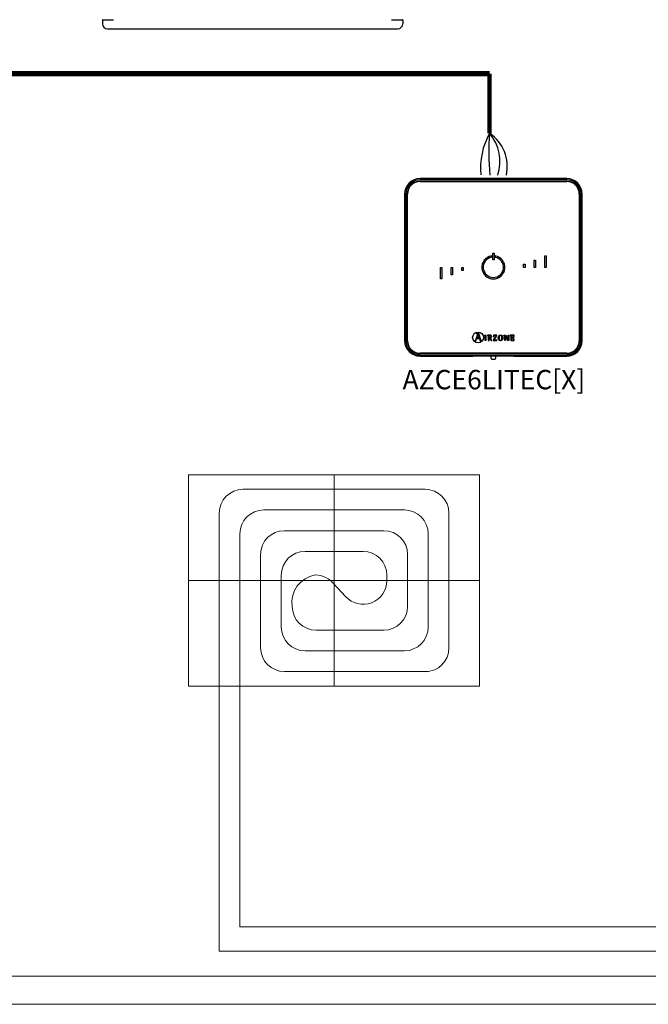
# Model space of a CAD drawing. Units: millimetres. Extents: x 1912 to 31215, y -460 to 6962.
# Drawn here: x 10106 to 11607, y 920 to 3271 of the extents above; entities that cross this region are included whole.
import ezdxf

# ---------------------------------------------------------------- set-up
doc = ezdxf.new("R2010")
doc.units = ezdxf.units.MM
for name, color, linetype in [('AIRZONE CABLE', 7, 'Continuous'), ('AIRZONE HARDWARE', 7, 'Continuous'), ('Circuit Frigorifique', 5, 'Continuous')]:
    doc.layers.add(name, color=color, linetype=linetype)
doc.styles.get("Standard").update_dxf_attribs({"font": 'arial.ttf'})

msp = doc.modelspace()

# ---------------------------------------------------------------- linework, layer by layer
at = {"color": 7, "linetype": 'Continuous'}
for p, q in [((10303.7, 3269.8), (10303.7, 3261.2)), ((10303.7, 3269.8), (10303.7, 3261.2)), ((10304.9, 3271), (10330.3, 3271)), ((10993.8, 3271), (11019.3, 3271)), ((11020.5, 3269.8), (11020.5, 3261.2)), ((11020.5, 3269.8), (11020.5, 3261.2)), ((10315.5, 3249.4), (11008.6, 3249.4))]:
    msp.add_line(p, q, dxfattribs=at)
at = {"lineweight": 13, "transparency": 33554687}
for p, q in [((10856.5, 2184), (10856.5, 1679.3)), ((10639.1, 2149.5), (11073.8, 2149.5)), ((10688.5, 2100.1), (11024.4, 2100.1)), ((10582.3, 1679.3), (10582.3, 2092.7)), ((11130.6, 1770.6), (11130.6, 2092.7)), ((10737.9, 2050.7), (10975.1, 2050.7)), ((10631.7, 1679.3), (10631.7, 2043.3)), ((11081.2, 1820.5), (11081.2, 2043.3)), ((10787.3, 2001.3), (10925.7, 2001.3)), ((10681.1, 1771.1), (10681.1, 1993.9)), ((11031.9, 1869.9), (11031.9, 1993.9)), ((10509, 1931.7), (11204, 1931.7)), ((10730.5, 1820.5), (10730.5, 1944.5)), ((10982.5, 1944.5), (10982.5, 1931.7)), ((10853.7, 1926.3), (10883.7, 1893.4)), ((10975.1, 1813.1), (10813.4, 1813.1)), ((11024.4, 1763.7), (10787.3, 1763.7)), ((11081.2, 1714.3), (10737.9, 1714.3))]:
    msp.add_line(p, q, dxfattribs=at)
msp.add_lwpolyline([(10509, 2184), (11204, 2184), (11204, 1679.3), (10509, 1679.3)], close=True, dxfattribs=at)
at = {"color": 7, "linetype": 'Continuous'}
for centre, radius, start, end in [((10304.9, 3269.8), 1.18, 90, 180), ((10304.9, 3269.8), 1.18, 90, 180), ((11019.3, 3269.8), 1.18, 0, 90), ((10315.5, 3261.2), 11.8, 180, 270), ((10315.5, 3261.2), 11.8, 180, 270), ((11008.6, 3261.2), 11.8, 270, 0)]:
    msp.add_arc(centre, radius, start, end, dxfattribs=at)
at = {"lineweight": 13, "transparency": 33554687}
for centre, radius, start, end in [((10639.1, 2092.7), 56.8, 90, 180), ((11073.8, 2092.7), 56.8, 0, 90), ((10688.5, 2043.3), 56.8, 90, 180), ((11024.4, 2043.3), 56.8, 0, 90), ((10737.9, 1993.9), 56.8, 90, 180), ((10975.1, 1993.9), 56.8, 0, 90), ((10787.3, 1944.5), 56.8, 90, 180), ((10925.7, 1944.5), 56.8, 0, 90), ((10822.4, 1879.3), 66.5, 99.25, 188.1465), ((10811.7, 1888.1), 56.8, 37.9773, 90), ((10925.7, 1931.7), 56.8, 222.2876, 0), ((10813.4, 1869.9), 56.8, 180, 270), ((10975.1, 1869.9), 56.8, 270, 0), ((10787.3, 1820.5), 56.8, 180, 270), ((11024.4, 1820.5), 56.8, 270, 0), ((10737.9, 1771.1), 56.8, 180, 270), ((11073.8, 1770.6), 56.8, 270, 0)]:
    msp.add_arc(centre, radius, start, end, dxfattribs=at)
at = {"layer": 'AIRZONE CABLE', "color": 7, "linetype": 'ByBlock', "lineweight": -2}
for points, const_width in [([(11227.8, 3142.1), (9916.2, 3142.1), (9850.9, 3002.1)], 12.9), ([(11227.8, 3142.1), (11227.8, 2999.7), (11227.8, 2999.7), (11227.8, 2999.7), (11227.8, 2999.7)], 10.4)]:
    msp.add_lwpolyline(points, dxfattribs=dict(at, const_width=const_width))
at = {"layer": 'AIRZONE CABLE', "color": 5, "lineweight": 30}
msp.add_arc((11375.4, 2916.8), 169.3, 150.6925, 185.6313, dxfattribs=at)
at = {"layer": 'AIRZONE CABLE', "color": 7, "lineweight": 30}
msp.add_arc((11707.7, 2953.9), 482.1, 174.5526, 186.4303, dxfattribs=at)
at = {"layer": 'AIRZONE CABLE', "color": 1, "lineweight": 30}
msp.add_arc((11175.2, 2920.8), 94.9, 347.3265, 56.3147, dxfattribs=at)
at = {"layer": 'AIRZONE CABLE', "color": 3, "lineweight": 30}
msp.add_arc((11146.9, 2931.9), 105.6, 342.3684, 39.9479, dxfattribs=at)
at = {"layer": 'AIRZONE HARDWARE', "linetype": 'Continuous'}
for p, q in [((11411.9, 2891.5), (11061.7, 2891.5)), ((11411.9, 2888.8), (11061.7, 2888.8)), ((11061.7, 2885.5), (11411.9, 2885.5)), ((11061.7, 2884.6), (11411.9, 2884.6)), ((11024.8, 2854.7), (11024.8, 2504.4)), ((11027.6, 2854.7), (11027.6, 2504.4)), ((11030.8, 2504.4), (11030.8, 2854.7)), ((11031.7, 2504.4), (11031.7, 2854.7)), ((11441.9, 2854.7), (11441.9, 2504.4)), ((11442.8, 2854.7), (11442.8, 2504.4)), ((11446, 2504.4), (11446, 2854.7)), ((11448.8, 2504.4), (11448.8, 2854.7)), ((11232.2, 2703.3), (11232.2, 2706.8)), ((11235.1, 2713.5), (11238.5, 2713.5)), ((11235.1, 2697.4), (11235.1, 2713.5)), ((11238.5, 2713.5), (11238.5, 2697.4)), ((11241.4, 2706.8), (11241.4, 2703.3)), ((11359.5, 2707.2), (11362.9, 2707.2)), ((11359.5, 2679.6), (11359.5, 2707.2)), ((11362.9, 2707.2), (11362.9, 2679.6)), ((11238.5, 2697.4), (11235.1, 2697.4)), ((11308.8, 2686.9), (11312.3, 2686.9)), ((11308.8, 2679.6), (11308.8, 2686.9)), ((11312.3, 2686.9), (11312.3, 2679.6)), ((11334.1, 2679.6), (11334.1, 2697.1)), ((11334.1, 2697.1), (11337.6, 2697.1)), ((11337.6, 2697.1), (11337.6, 2679.6)), ((11110.6, 2679.6), (11114.1, 2679.6)), ((11110.6, 2651.9), (11110.6, 2679.6)), ((11114.1, 2679.6), (11114.1, 2651.9)), ((11136, 2662), (11136, 2679.6)), ((11136, 2679.6), (11139.4, 2679.6)), ((11139.4, 2662), (11136, 2662)), ((11139.4, 2679.6), (11139.4, 2662)), ((11161.3, 2679.6), (11164.8, 2679.6)), ((11161.3, 2672.2), (11161.3, 2679.6)), ((11164.8, 2672.2), (11161.3, 2672.2)), ((11164.8, 2679.6), (11164.8, 2672.2)), ((11312.3, 2679.6), (11308.8, 2679.6)), ((11337.6, 2679.6), (11334.1, 2679.6)), ((11362.9, 2679.6), (11359.5, 2679.6)), ((11114.1, 2651.9), (11110.6, 2651.9)), ((11198.5, 2518.4), (11193.4, 2504.4)), ((11196.9, 2521.7), (11196.9, 2521.1)), ((11201.8, 2521.7), (11196.9, 2521.7)), ((11197.3, 2511), (11200.1, 2518.5)), ((11200.1, 2518.5), (11203, 2511)), ((11208, 2504.4), (11201.8, 2521.7)), ((11215.4, 2517.5), (11219, 2517.9)), ((11215.4, 2516.9), (11215.4, 2517.5)), ((11219, 2517.9), (11219, 2504.5)), ((11222.5, 2517.7), (11222.5, 2517.2)), ((11242.8, 2516.7), (11236.2, 2505.6)), ((11236.7, 2517.7), (11236.6, 2514.8)), ((11245.2, 2517.7), (11236.7, 2517.7)), ((11238.6, 2505.4), (11245.2, 2516.6)), ((11245.2, 2516.6), (11245.2, 2517.7)), ((11261.9, 2517.2), (11261.9, 2517.7)), ((11261.9, 2517.7), (11266, 2517.7)), ((11266, 2517.7), (11272.2, 2507)), ((11272.3, 2507), (11272.3, 2517.7)), ((11272.3, 2517.7), (11273.5, 2517.7)), ((11273.5, 2517.7), (11273.5, 2504.5)), ((11276.8, 2517.7), (11276.8, 2517.2)), ((11286.2, 2517.7), (11276.8, 2517.7)), ((11286.3, 2514.8), (11286.2, 2517.7)), ((11193.4, 2504.4), (11194.9, 2504.4)), ((11194.9, 2504.4), (11196.9, 2509.8)), ((11196.9, 2509.8), (11203.4, 2509.8)), ((11203, 2511), (11197.3, 2511)), ((11203.4, 2509.8), (11205.4, 2504.4)), ((11205.4, 2504.4), (11208, 2504.4)), ((11219, 2504.5), (11216.9, 2504.5)), ((11224.3, 2504.5), (11226.5, 2504.5)), ((11226.5, 2511.5), (11226.5, 2515)), ((11226.5, 2504.5), (11226.5, 2510.6)), ((11226.5, 2510.6), (11227.7, 2510.6)), ((11227.7, 2510.6), (11231.2, 2504.5)), ((11233.4, 2504.5), (11229.8, 2510.9)), ((11231.2, 2504.5), (11233.4, 2504.5)), ((11236.2, 2505.6), (11236.2, 2504.5)), ((11236.2, 2504.5), (11245.4, 2504.5)), ((11236.6, 2514.8), (11237.2, 2514.8)), ((11245.4, 2507.3), (11244.9, 2507.3)), ((11245.4, 2504.5), (11245.4, 2507.3)), ((11263.9, 2504.5), (11263.9, 2515.2)), ((11265.1, 2504.5), (11263.9, 2504.5)), ((11271.6, 2504.5), (11265.1, 2515.6)), ((11265.1, 2515.6), (11265.1, 2515.6)), ((11265.1, 2515.6), (11265.1, 2504.5)), ((11273.5, 2504.5), (11271.6, 2504.5)), ((11272.2, 2507), (11272.3, 2507)), ((11278.7, 2504.5), (11286.5, 2504.5)), ((11285.4, 2513.3), (11284.8, 2513.3)), ((11284.8, 2509.2), (11285.4, 2509.2)), ((11285.4, 2509.2), (11285.4, 2513.3)), ((11285.7, 2514.8), (11286.3, 2514.8)), ((11286.6, 2507.3), (11286, 2507.3)), ((11286.5, 2504.5), (11286.6, 2507.3)), ((11411.9, 2474.5), (11061.7, 2474.5)), ((11411.9, 2473.6), (11061.7, 2473.6)), ((11061.7, 2470.4), (11411.9, 2470.4)), ((11061.7, 2467.6), (11187.6, 2467.6)), ((11188.2, 2467.7), (11187.6, 2467.6)), ((11280.8, 2467.8), (11192.8, 2467.8)), ((11231, 2467.8), (11231, 2463.2)), ((11242.5, 2463.2), (11242.5, 2467.8)), ((11286, 2467.6), (11285.4, 2467.7)), ((11286, 2467.6), (11411.9, 2467.6))]:
    msp.add_line(p, q, dxfattribs=at)
msp.add_circle((11200.2, 2512.1), 12.9, dxfattribs=at)
for centre, radius, start, end in [((11061.7, 2854.7), 36.9, 90, 180), ((11061.7, 2854.7), 34.1, 90, 180), ((11061.7, 2854.7), 30.9, 90, 180), ((11061.7, 2854.7), 30, 90, 180), ((11411.9, 2854.7), 36.9, 0, 90), ((11411.9, 2854.7), 34.1, 0, 90), ((11411.9, 2854.7), 30.9, 0, 90), ((11411.9, 2854.7), 30, 0, 90), ((11236.8, 2679.6), 27.6, 99.5941, 80.4059), ((11236.8, 2679.6), 24.2, 100.9806, 79.0194), ((11061.7, 2504.4), 36.9, 180, 270), ((11061.7, 2504.4), 34.1, 180, 270), ((11061.7, 2504.4), 30.9, 180, 270), ((11061.7, 2504.4), 30, 180, 270), ((11411.9, 2504.4), 30.9, 270, 0), ((11411.9, 2504.4), 36.9, 270, 0), ((11411.9, 2504.4), 34.1, 270, 0), ((11411.9, 2504.4), 30, 270, 0)]:
    msp.add_arc(centre, radius, start, end, dxfattribs=at)
for points, knots in [([(11196.9, 2521.1), (11198, 2521), (11198.9, 2521), (11198.9, 2519.9), (11198.9, 2519.8), (11198.6, 2518.9), (11198.5, 2518.4)], [0, 0, 0, 0, 0.5, 0.5, 0.5, 1, 1, 1, 1]), ([(11216.9, 2504.5), (11216.9, 2505.5), (11216.9, 2514.1), (11216.9, 2515.1), (11216.9, 2516.6), (11216.8, 2516.7), (11215.4, 2516.9)], [0, 0, 0, 0, 0.5, 0.5, 0.5, 1, 1, 1, 1]), ([(11229.8, 2510.9), (11231.4, 2511.2), (11232.8, 2511.9), (11232.8, 2514.2), (11232.8, 2517.7), (11228.8, 2517.7), (11227.3, 2517.7), (11226.8, 2517.7), (11222.9, 2517.7), (11222.5, 2517.7)], [0, 0, 0, 0, 0.333333, 0.333333, 0.333333, 0.666667, 0.666667, 0.666667, 1, 1, 1, 1]), ([(11222.5, 2517.2), (11224.3, 2516.9), (11224.3, 2516.9), (11224.3, 2515), (11224.3, 2514), (11224.3, 2505.4), (11224.3, 2504.5)], [0, 0, 0, 0, 0.5, 0.5, 0.5, 1, 1, 1, 1]), ([(11226.5, 2515), (11226.5, 2516.4), (11226.5, 2516.7), (11227.8, 2516.7), (11229.5, 2516.7), (11230.7, 2516.2), (11230.7, 2514), (11230.7, 2511.8), (11228.9, 2511.5), (11227.6, 2511.5), (11227.5, 2511.5), (11226.6, 2511.5), (11226.5, 2511.5)], [0, 0, 0, 0, 0.25, 0.25, 0.25, 0.5, 0.5, 0.5, 0.75, 0.75, 0.75, 1, 1, 1, 1]), ([(11237.2, 2514.8), (11237.2, 2516.7), (11238.3, 2516.7), (11239.5, 2516.7), (11239.8, 2516.7), (11242.5, 2516.7), (11242.8, 2516.7)], [0, 0, 0, 0, 0.5, 0.5, 0.5, 1, 1, 1, 1]), ([(11253.9, 2504.3), (11258, 2504.3), (11259.3, 2506.9), (11259.3, 2511), (11259.3, 2515.2), (11258, 2517.9), (11253.9, 2517.9), (11249.7, 2517.9), (11248.5, 2515.2), (11248.5, 2511), (11248.5, 2506.8), (11249.8, 2504.3), (11253.9, 2504.3)], [0, 0, 0, 0, 0.25, 0.25, 0.25, 0.5, 0.5, 0.5, 0.75, 0.75, 0.75, 1, 1, 1, 1]), ([(11250.7, 2511), (11250.7, 2513.7), (11250.9, 2517), (11253.9, 2517), (11256.9, 2517), (11257.1, 2513.6), (11257.1, 2511), (11257.1, 2508.5), (11257, 2505.2), (11253.9, 2505.2), (11251, 2505.2), (11250.7, 2508.6), (11250.7, 2511)], [0, 0, 0, 0, 0.25, 0.25, 0.25, 0.5, 0.5, 0.5, 0.75, 0.75, 0.75, 1, 1, 1, 1]), ([(11263.9, 2515.2), (11263.9, 2515.4), (11263.9, 2515.7), (11263.8, 2516.2), (11263.7, 2516.5), (11263.6, 2516.7), (11263.4, 2516.8), (11263.3, 2516.9), (11263, 2517), (11262.7, 2517.1), (11262.3, 2517.1), (11262.1, 2517.2), (11261.9, 2517.2)], [0, 0, 0, 0, 0.193315, 0.309147, 0.427379, 0.489029, 0.521028, 0.572868, 0.643576, 0.750199, 0.849314, 1, 1, 1, 1]), ([(11276.8, 2517.2), (11278.6, 2516.9), (11278.7, 2516.9), (11278.7, 2515), (11278.7, 2514), (11278.7, 2505.4), (11278.7, 2504.5)], [0, 0, 0, 0, 0.5, 0.5, 0.5, 1, 1, 1, 1]), ([(11280.9, 2511.8), (11280.9, 2512.2), (11280.9, 2515.4), (11280.9, 2515.7), (11280.9, 2516.7), (11281.1, 2516.7), (11282.1, 2516.7), (11282.2, 2516.7), (11283.5, 2516.7), (11283.6, 2516.7), (11284.9, 2516.7), (11285.7, 2516.3), (11285.7, 2514.8)], [0, 0, 0, 0, 0.25, 0.25, 0.25, 0.5, 0.5, 0.5, 0.75, 0.75, 0.75, 1, 1, 1, 1]), ([(11244.9, 2507.3), (11244.9, 2505.4), (11243.8, 2505.4), (11242.6, 2505.4), (11242.2, 2505.4), (11238.9, 2505.4), (11238.6, 2505.4)], [0, 0, 0, 0, 0.5, 0.5, 0.5, 1, 1, 1, 1]), ([(11284.8, 2513.3), (11284.7, 2512.7), (11284.6, 2511.8), (11283.2, 2511.8), (11283, 2511.8), (11281.1, 2511.8), (11280.9, 2511.8)], [0, 0, 0, 0, 0.5, 0.5, 0.5, 1, 1, 1, 1]), ([(11286, 2507.3), (11285.9, 2505.8), (11285.4, 2505.4), (11284.3, 2505.4), (11284.1, 2505.4), (11282.3, 2505.4), (11282.1, 2505.4), (11281.1, 2505.4), (11280.9, 2505.4), (11280.9, 2506.5), (11280.9, 2507), (11280.9, 2510.5), (11280.9, 2510.9)], [0, 0, 0, 0, 0.25, 0.25, 0.25, 0.5, 0.5, 0.5, 0.75, 0.75, 0.75, 1, 1, 1, 1]), ([(11280.9, 2510.9), (11281.1, 2510.9), (11283, 2510.9), (11283.2, 2510.9), (11284.4, 2510.9), (11284.8, 2510.3), (11284.8, 2509.2)], [0, 0, 0, 0, 0.5, 0.5, 0.5, 1, 1, 1, 1]), ([(11231, 2463.2), (11231, 2462.9), (11231.1, 2462.4), (11231.5, 2461.7), (11231.9, 2461.2), (11232.5, 2460.8), (11233.2, 2460.5), (11234.1, 2460.2), (11235.2, 2460.1), (11236.2, 2460), (11236.7, 2460), (11236.8, 2460)], [0, 0, 0, 0, 0.10316, 0.203094, 0.297217, 0.394956, 0.508884, 0.661188, 0.808136, 0.960392, 1, 1, 1, 1]), ([(11236.8, 2460), (11237, 2460), (11237.6, 2460), (11238.6, 2460.1), (11239.7, 2460.3), (11240.6, 2460.6), (11241.4, 2461), (11241.9, 2461.5), (11242.3, 2462.2), (11242.6, 2462.8), (11242.5, 2463.1), (11242.5, 2463.2)], [0, 0, 0, 0, 0.076782, 0.224571, 0.377731, 0.548801, 0.656305, 0.759034, 0.863807, 0.971297, 1, 1, 1, 1])]:
    msp.add_open_spline(points, degree=3, knots=knots, dxfattribs=at)
for points, weights in [([(11192.8, 2467.8), (11188.4, 2467.8), (11188.2, 2467.7)], [1, 0.71933980034, 1]), ([(11285.4, 2467.7), (11285.2, 2467.8), (11280.8, 2467.8)], [1, 0.719339800339, 1])]:
    msp.add_rational_spline(points, weights, degree=2, dxfattribs=at)
at = {"layer": 'Circuit Frigorifique', "color": 1, "lineweight": 13, "transparency": 33554687}
for p, q in [((10582.2, 1679.3), (10582.2, 1046.7)), ((9129.5, 919.5), (17427.2, 919.5))]:
    msp.add_line(p, q, dxfattribs=at)
at = {"layer": 'Circuit Frigorifique', "lineweight": 13, "transparency": 33554687}
msp.add_line((10631.5, 1679.3), (10631.5, 1104.7), dxfattribs=at)
for points in [[(9175.8, 986.8), (17374.8, 986.8), (17374.8, 2563.3)], [(10631.5, 1104.7), (17276.1, 1104.7), (17276.1, 2563.3)]]:
    msp.add_lwpolyline(points, dxfattribs=at)
at = {"layer": 'Circuit Frigorifique', "color": 1, "lineweight": 13, "transparency": 33554687}
msp.add_lwpolyline([(10582.2, 1046.7), (17327.7, 1046.7), (17327.7, 2563.3)], dxfattribs=at)

# ---------------------------------------------------------------- texts
at = {"insert": (11020, 2434.6), "char_height": 46.296, "attachment_point": 1}
msp.add_mtext_dynamic_manual_height_columns('AZCE6LITEC[X]', width=296.267, gutter_width=57.6, heights=[51.5], dxfattribs=at)

doc.saveas('drawing.dxf')
